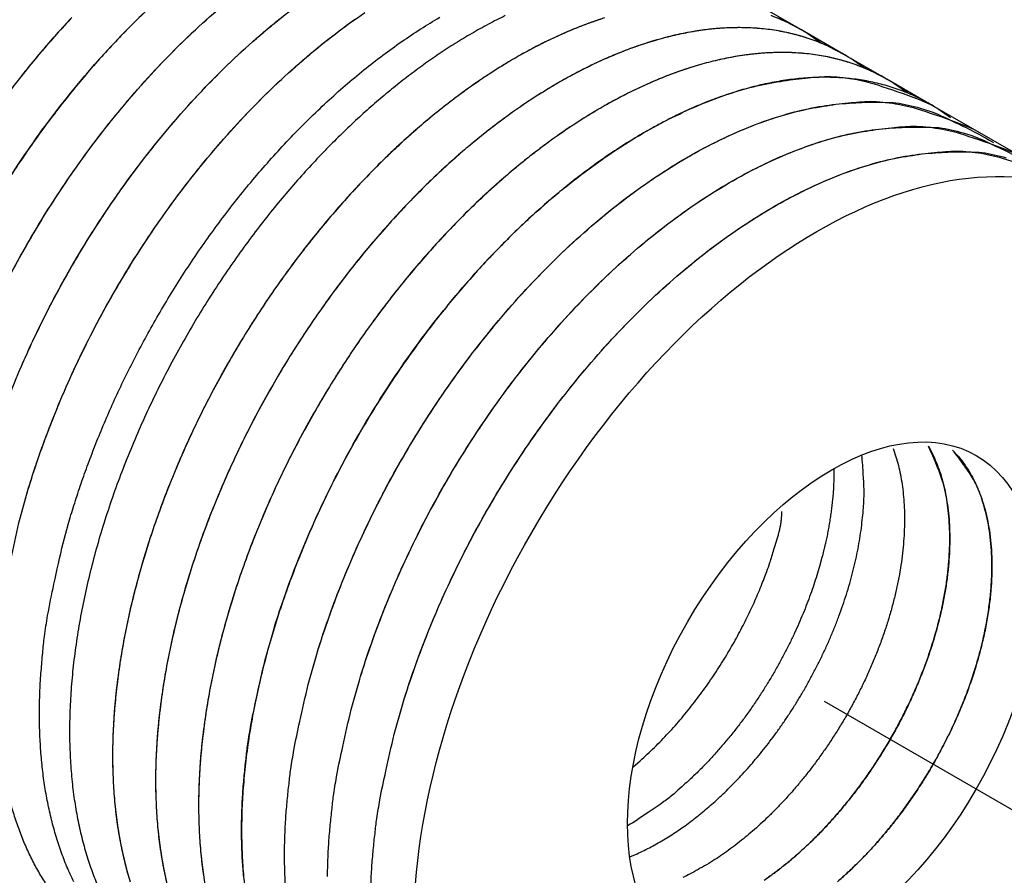
# Model space of a CAD drawing. Extents: x 0.8 to 33.8, y 0.5 to 21.9.
# Drawn here: x 15.4 to 15.8, y 7.9 to 8.2 of the extents above; entities that cross this region are included whole.
import ezdxf

# ---------------------------------------------------------------- set-up
doc = ezdxf.new("R2010")
doc.units = 0
doc.header["$MEASUREMENT"] = 0
doc.linetypes.add('HIDDEN', pattern=[0.1875, 0.0625, -0.0625, 0.0625])
doc.linetypes.add('HIDDENNEW0', pattern=[0.1875, 0.0625, -0.0625, 0.0625])
doc.layers.add('DASH', color=6, linetype='CONTINUOUS')
doc.layers.add('OBJ', color=7, linetype='HIDDENNEW0')

# ---------------------------------------------------------------- blocks, each defined once
blk = doc.blocks.new('*E425')
at = {"layer": 'OBJ', "color": 2, "linetype": 'Continuous'}
blk.add_circle((0, 0), 1, dxfattribs=at)
blk = doc.blocks.new('*E426')
at = {"layer": 'OBJ', "color": 2, "linetype": 'Continuous'}
blk.add_circle((0, 0), 1, dxfattribs=at)

msp = doc.modelspace()

# ---------------------------------------------------------------- linework, layer by layer
at = {"layer": 'DASH', "color": 6, "linetype": 'HIDDEN'}
msp.add_line((15.72527, 7.93354), (16.45607, 7.51161), dxfattribs=at)
at = {"layer": 'OBJ', "color": 2, "linetype": 'Continuous'}
for p, q in [((15.71569, 8.2097), (15.69801, 8.21991)), ((15.73337, 8.1995), (15.71569, 8.2097)), ((15.75104, 8.18929), (15.73337, 8.1995)), ((15.76872, 8.17908), (15.75104, 8.18929)), ((15.7864, 8.16888), (15.76872, 8.17908)), ((15.80408, 8.15867), (15.7864, 8.16888))]:
    msp.add_line(p, q, dxfattribs=at)
for points in [[(15.3869, 8.14319, -0.009684), (15.39561, 8.15665, -0.009878), (15.40495, 8.1699, -0.0102), (15.41491, 8.18282, -0.010499), (15.42539, 8.1953, -0.010925), (15.43637, 8.20722, -0.011376), (15.44774, 8.21849, -0.011944), (15.45945, 8.22897, -0.012548), (15.47137, 8.23861, -0.0132), (15.48343, 8.24729, -0.014105), (15.49553, 8.25498, -0.015202), (15.50758, 8.26159, -0.015989), (15.51944, 8.26715, -0.016205), (15.53102, 8.27162, -0.018615), (15.54239, 8.27497, -0.022875), (15.55354, 8.27716, -0.020074), (15.56377, 8.27855, -0.010159), (15.57281, 8.27923, -0.027925), (15.58314, 8.27821, -0.051448), (15.59735, 8.27434, -0.029245), (15.61493, 8.26788, -0.016847)], [(15.38921, 8.10586, -0.00935), (15.39656, 8.11942, -0.009422), (15.40458, 8.13298, -0.009684), (15.41329, 8.14644, -0.009878), (15.42263, 8.15969, -0.0102), (15.43258, 8.17261, -0.010499), (15.44307, 8.1851, -0.010925), (15.45405, 8.19702, -0.011376), (15.46542, 8.20828, -0.011944), (15.47712, 8.21876, -0.012548), (15.48905, 8.2284, -0.0132), (15.50111, 8.23708, -0.014105), (15.51321, 8.24477, -0.015202), (15.52525, 8.25138, -0.015989), (15.53712, 8.25695, -0.016205), (15.5487, 8.26141, -0.018615), (15.56007, 8.26477, -0.022875), (15.57122, 8.26696, -0.020074), (15.58145, 8.26834, -0.010159), (15.59049, 8.26903, -0.027925), (15.60082, 8.268, -0.051448), (15.61502, 8.26413, -0.029245), (15.6326, 8.25767, -0.016847)], [(15.3911, 8.10948, -0.009804), (15.39899, 8.12366, -0.009893), (15.40761, 8.1378, -0.010193), (15.41697, 8.15179, -0.010424), (15.427, 8.1655, -0.010797), (15.43767, 8.17879, -0.011155), (15.44889, 8.19156, -0.011652), (15.4606, 8.20363, -0.01219), (15.47269, 8.21493, -0.012854), (15.48508, 8.2253, -0.013583), (15.49765, 8.2347, -0.01436), (15.51028, 8.243, -0.015433), (15.52288, 8.25018, -0.016693), (15.53533, 8.25615, -0.017671), (15.54751, 8.26097, -0.017996), (15.5593, 8.26461, -0.020671), (15.57079, 8.26703, -0.025279), (15.58192, 8.26822, -0.022296), (15.59209, 8.26862, -0.011563), (15.601, 8.26838, -0.030489), (15.61101, 8.26621, -0.054833), (15.62454, 8.26064, -0.030671), (15.64111, 8.25199, -0.01757)], [(15.44614, 8.21697, 0.00685), (15.43965, 8.21059, 0.006834), (15.43314, 8.20384, 0.006801), (15.42662, 8.19669, 0.00673), (15.42013, 8.18918, 0.006761), (15.41367, 8.18127, 0.006733), (15.40728, 8.17301, 0.006765), (15.40098, 8.16439, 0.006756), (15.39479, 8.15543, 0.006811), (15.38876, 8.14614, 0.006831)], [(15.39429, 8.06891, -0.009126), (15.40025, 8.08219, -0.009247), (15.40689, 8.09565, -0.00935), (15.41423, 8.10921, -0.009422), (15.42226, 8.12277, -0.009684), (15.43097, 8.13623, -0.009878), (15.44031, 8.14948, -0.0102), (15.45026, 8.1624, -0.010499), (15.46075, 8.17489, -0.010925), (15.47173, 8.18681, -0.011376), (15.4831, 8.19808, -0.011944), (15.4948, 8.20856, -0.012548), (15.50673, 8.2182, -0.0132)], [(15.39475, 8.00873), (15.39811, 8.02066, -0.010292), (15.40209, 8.03297, -0.009121), (15.40671, 8.04568, -0.008691), (15.41197, 8.0587, -0.009126), (15.41793, 8.07199, -0.009247), (15.42456, 8.08545, -0.00935), (15.43191, 8.09901, -0.009422), (15.43994, 8.11257, -0.009684), (15.44865, 8.12603, -0.009878), (15.45799, 8.13928, -0.0102), (15.46794, 8.1522, -0.010499), (15.47843, 8.16468, -0.010925), (15.4894, 8.1766, -0.011376), (15.50078, 8.18787, -0.011944), (15.51248, 8.19835, -0.012548), (15.5244, 8.20799, -0.0132), (15.53646, 8.21667, -0.014105)], [(15.41546, 8.21404, 0.006801), (15.40895, 8.2069, 0.00673), (15.40245, 8.19938, 0.006761), (15.39599, 8.19148, 0.006733), (15.3896, 8.18322, 0.006765)], [(15.3897, 8.05761, -0.009069), (15.3953, 8.07126, -0.009546), (15.40167, 8.08518, -0.009683), (15.40878, 8.09927, -0.009804), (15.41667, 8.11345, -0.009893), (15.42529, 8.12759, -0.010193), (15.43465, 8.14158, -0.010424), (15.44467, 8.15529, -0.010797), (15.45534, 8.16859, -0.011155), (15.46656, 8.18135, -0.011652), (15.47828, 8.19342, -0.01219), (15.49037, 8.20472, -0.012854), (15.50276, 8.2151, -0.013583)], [(15.41604, 8.21465, 0.006627), (15.40966, 8.20771, 0.006634), (15.4033, 8.20039, 0.006588), (15.39697, 8.19271, 0.006614), (15.3907, 8.18468, 0.006594)], [(15.39475, 8.00873), (15.39827, 8.02121, -0.010806), (15.40247, 8.03409, -0.009535), (15.40738, 8.0474, -0.009069), (15.41298, 8.06105, -0.009546), (15.41935, 8.07497, -0.009683), (15.42646, 8.08907, -0.009804), (15.43435, 8.10324, -0.009893), (15.44297, 8.11739, -0.010193), (15.45232, 8.13137, -0.010424), (15.46235, 8.14509, -0.010797), (15.47302, 8.15838, -0.011155), (15.48424, 8.17114, -0.011652), (15.49596, 8.18322, -0.01219), (15.50805, 8.19452, -0.012854), (15.52044, 8.20489, -0.013583), (15.533, 8.21429, -0.01436)], [(15.41243, 7.99852), (15.41453, 8.00617, -0.006363), (15.41689, 8.01399, -0.005861), (15.4195, 8.02198, -0.005671), (15.42238, 8.03013, -0.005845), (15.42553, 8.03843, -0.00588), (15.42895, 8.04685, -0.005901), (15.43266, 8.05538, -0.005901), (15.43665, 8.06401, -0.005976), (15.44094, 8.0727, -0.006007), (15.44552, 8.08144, -0.006088), (15.45039, 8.09021, -0.006137), (15.45554, 8.09897, -0.006239), (15.46098, 8.1077, -0.006314), (15.46669, 8.11637, -0.006437), (15.47268, 8.12495, -0.00654), (15.47891, 8.13342, -0.006688), (15.4854, 8.14172, -0.006825), (15.4921, 8.14985, -0.007002), (15.49903, 8.15776, -0.007176), (15.50614, 8.16543, -0.007386), (15.51343, 8.17282, -0.007605), (15.52086, 8.17991, -0.007852), (15.52843, 8.18667, -0.008121), (15.53609, 8.19308, -0.00841), (15.54383, 8.1991, -0.008735), (15.55162, 8.20474, -0.009071), (15.55943, 8.20995, -0.009456), (15.56724, 8.21474, -0.009841)], [(15.59422, 8.21541, 0.010298), (15.58725, 8.21187, 0.009619), (15.5804, 8.20805, 0.009099), (15.57367, 8.20399, 0.008583), (15.56708, 8.1997, 0.008061), (15.56066, 8.19524, 0.007494), (15.55442, 8.19061, 0.007311), (15.54826, 8.18577, 0.006995), (15.54208, 8.18062, 0.006719), (15.53583, 8.17514, 0.006771), (15.52953, 8.16928, 0.006684), (15.52318, 8.16307, 0.006682), (15.5168, 8.15648, 0.006627), (15.51042, 8.14953, 0.006634), (15.50406, 8.14221, 0.006588), (15.49773, 8.13454, 0.006614), (15.49146, 8.1265, 0.006594), (15.48528, 8.11813, 0.006634), (15.4792, 8.10942, 0.006637), (15.47326, 8.10041, 0.006697), (15.46748, 8.09109, 0.006727), (15.46188, 8.08151, 0.006809), (15.4565, 8.07168, 0.006869), (15.45135, 8.06163, 0.006975), (15.44647, 8.0514, 0.00707), (15.44187, 8.04101, 0.007204), (15.43759, 8.0305, 0.007337), (15.43364, 8.01992, 0.007503), (15.43004, 8.00929, 0.00768), (15.4268, 7.99865, 0.00788), (15.42395, 7.98806, 0.008106), (15.42148, 7.97753, 0.008345), (15.41942, 7.96713, 0.008624), (15.41775, 7.95687, 0.008906), (15.41649, 7.94681, 0.009244), (15.41563, 7.93696, 0.009571), (15.41518, 7.92738, 0.009968), (15.41512, 7.91807, 0.010336), (15.41545, 7.90908, 0.010799), (15.41614, 7.90042, 0.011223), (15.4172, 7.89212, 0.011716), (15.41859, 7.88417, 0.0121), (15.42032, 7.87663, 0.012719), (15.42234, 7.86946, 0.013367), (15.42467, 7.8627, 0.013645), (15.42724, 7.85635, 0.013301)], [(15.63504, 8.21448, 0.013019), (15.62766, 8.21194, 0.012133), (15.62033, 8.20903, 0.011373), (15.61309, 8.20577, 0.010611), (15.60595, 8.2022, 0.009979), (15.59893, 8.19834, 0.009337), (15.59204, 8.19422, 0.008807), (15.5853, 8.18987, 0.008273), (15.57873, 8.18531, 0.007843), (15.57231, 8.18057, 0.00731), (15.56602, 8.17563, 0.007161), (15.55974, 8.1704, 0.007032), (15.55336, 8.16479, 0.006761), (15.54691, 8.15879, 0.00685), (15.54041, 8.15241, 0.006834), (15.5339, 8.14566, 0.006801), (15.52739, 8.13852, 0.00673), (15.52089, 8.131, 0.006761), (15.51443, 8.1231, 0.006733), (15.50804, 8.11484, 0.006765), (15.50174, 8.10622, 0.006756), (15.49555, 8.09726, 0.006811), (15.48952, 8.08797, 0.006831), (15.48366, 8.07839, 0.006908), (15.478, 8.06852, 0.006958), (15.47256, 8.05841, 0.00706), (15.46739, 8.04808, 0.007146), (15.4625, 8.03757, 0.007276), (15.45792, 8.02691, 0.007401), (15.45367, 8.01614, 0.007563), (15.44978, 8.0053, 0.007733), (15.44626, 7.99443, 0.007931), (15.44313, 7.98358, 0.008152), (15.44039, 7.97278, 0.00839), (15.43807, 7.96209, 0.008667), (15.43617, 7.95153, 0.008949), (15.43469, 7.94116, 0.009287), (15.43363, 7.93099, 0.009618), (15.433, 7.92109, 0.010019), (15.43277, 7.91146, 0.010394), (15.43296, 7.90215, 0.010865), (15.43353, 7.89317, 0.0113), (15.4345, 7.88457, 0.011807), (15.43581, 7.87633, 0.012206), (15.43748, 7.86851, 0.012845), (15.43947, 7.86108, 0.013514)], [(15.63334, 8.21393, 0.012504), (15.62613, 8.21136, 0.011733), (15.61897, 8.20845, 0.010962), (15.6119, 8.2052, 0.010298), (15.60493, 8.20166, 0.009619), (15.59808, 8.19785, 0.009099), (15.59135, 8.19379, 0.008583), (15.58476, 8.1895, 0.008061), (15.57834, 8.18503, 0.007494), (15.5721, 8.1804, 0.007311), (15.56594, 8.17556, 0.006995), (15.55975, 8.17041, 0.006719), (15.55351, 8.16493, 0.006771), (15.54721, 8.15908, 0.006684), (15.54086, 8.15286, 0.006682), (15.53448, 8.14627, 0.006627), (15.5281, 8.13933, 0.006634), (15.52174, 8.132, 0.006588), (15.51541, 8.12433, 0.006614), (15.50914, 8.11629, 0.006594), (15.50295, 8.10792, 0.006634), (15.49688, 8.09922, 0.006637), (15.49093, 8.0902, 0.006697), (15.48515, 8.08089, 0.006727), (15.47955, 8.07131, 0.006809), (15.47417, 8.06147, 0.006869), (15.46903, 8.05143, 0.006975), (15.46415, 8.04119, 0.00707), (15.45955, 8.0308, 0.007204), (15.45527, 8.0203, 0.007337), (15.45132, 8.00971, 0.007503), (15.44772, 7.99908, 0.00768), (15.44448, 7.98845, 0.00788), (15.44163, 7.97785, 0.008106), (15.43916, 7.96733, 0.008345), (15.43709, 7.95692, 0.008624), (15.43543, 7.94667, 0.008906), (15.43417, 7.9366, 0.009244), (15.43331, 7.92676, 0.009571), (15.43286, 7.91717, 0.009968), (15.4328, 7.90787, 0.010336), (15.43312, 7.89888, 0.010799), (15.43382, 7.89021, 0.011223), (15.43487, 7.88191, 0.011716), (15.43627, 7.87397, 0.0121), (15.43799, 7.86642, 0.012719), (15.44002, 7.85926, 0.013367)], [(15.71569, 8.2097), (15.70971, 8.21281, 0.020842), (15.7035, 8.21541, 0.021106)], [(15.72419, 8.20402), (15.71852, 8.20798, 0.021442), (15.71257, 8.21141, 0.02191), (15.70634, 8.21429, 0.021753)], [(15.73337, 8.19949), (15.72739, 8.2026, 0.020842), (15.72118, 8.2052, 0.021106), (15.71473, 8.20727, 0.020692), (15.70808, 8.20883, 0.019923), (15.70126, 8.20986, 0.019129), (15.69429, 8.2104, 0.0182), (15.68721, 8.21042, 0.017246), (15.68004, 8.20998, 0.01623), (15.67281, 8.20906, 0.015272), (15.66554, 8.2077, 0.014286), (15.65827, 8.20591, 0.013398), (15.65102, 8.20373, 0.012504), (15.64381, 8.20116, 0.011733), (15.63665, 8.19824, 0.010962), (15.62958, 8.19499, 0.010298), (15.62261, 8.19146, 0.009619), (15.61576, 8.18764, 0.009099), (15.60903, 8.18358, 0.008583), (15.60244, 8.17929, 0.008061), (15.59601, 8.17482, 0.007494), (15.58977, 8.1702, 0.007311), (15.58362, 8.16536, 0.006995), (15.57743, 8.16021, 0.006719), (15.57119, 8.15473, 0.006771), (15.56488, 8.14887, 0.006684), (15.55853, 8.14266, 0.006682), (15.55216, 8.13607, 0.006627), (15.54578, 8.12912, 0.006634), (15.53942, 8.1218, 0.006588), (15.53309, 8.11412, 0.006614), (15.52682, 8.10609, 0.006594), (15.52063, 8.09772, 0.006634), (15.51456, 8.08901, 0.006637), (15.50861, 8.08, 0.006697), (15.50283, 8.07068, 0.006727), (15.49723, 8.0611, 0.006809), (15.49185, 8.05127, 0.006869), (15.4867, 8.04122, 0.006975), (15.48183, 8.03098, 0.00707), (15.47723, 8.0206, 0.007204), (15.47295, 8.01009, 0.007337), (15.46899, 7.9995, 0.007503), (15.4654, 7.98887, 0.00768), (15.46216, 7.97824, 0.00788), (15.45931, 7.96764, 0.008106), (15.45683, 7.95712, 0.008345), (15.45477, 7.94672, 0.008624), (15.4531, 7.93646, 0.008906), (15.45185, 7.9264, 0.009244), (15.45099, 7.91655, 0.009571), (15.45054, 7.90697, 0.009968), (15.45047, 7.89766, 0.010336), (15.4508, 7.88867, 0.010799), (15.45149, 7.88001, 0.011223), (15.45255, 7.8717, 0.011716), (15.45395, 7.86376, 0.0121), (15.45567, 7.85621, 0.012719)], [(15.74187, 8.19381), (15.7362, 8.19777, 0.021442), (15.73025, 8.2012, 0.02191), (15.72401, 8.20409, 0.021753), (15.71753, 8.20645, 0.021285), (15.71081, 8.20825, 0.020695), (15.70391, 8.20953, 0.019874), (15.69684, 8.21026, 0.018966), (15.68965, 8.21047, 0.017952), (15.68235, 8.21017, 0.016947), (15.67498, 8.20939, 0.015884), (15.66756, 8.20812, 0.0149), (15.66013, 8.20641, 0.013902), (15.65272, 8.20427, 0.013019), (15.64533, 8.20174, 0.012133), (15.63801, 8.19882, 0.011373), (15.63077, 8.19557, 0.010611), (15.62363, 8.19199, 0.009979), (15.61661, 8.18814, 0.009337), (15.60972, 8.18401, 0.008807), (15.60298, 8.17966, 0.008273), (15.59641, 8.1751, 0.007843), (15.58999, 8.17036, 0.00731), (15.5837, 8.16542, 0.007161), (15.57741, 8.1602, 0.007032), (15.57104, 8.15458, 0.006761), (15.56458, 8.14859, 0.00685), (15.55809, 8.14221, 0.006834), (15.55158, 8.13546, 0.006801), (15.54506, 8.12831, 0.00673), (15.53857, 8.12079, 0.006761), (15.53211, 8.11289, 0.006733), (15.52571, 8.10463, 0.006765), (15.51942, 8.09601, 0.006756), (15.51323, 8.08705, 0.006811), (15.5072, 8.07776, 0.006831), (15.50133, 8.06818, 0.006908), (15.49567, 8.05831, 0.006958), (15.49024, 8.0482, 0.00706), (15.48507, 8.03787, 0.007146), (15.48018, 8.02736, 0.007276), (15.4756, 8.0167, 0.007401), (15.47135, 8.00593, 0.007563), (15.46746, 7.99509, 0.007733), (15.46393, 7.98422, 0.007931), (15.4608, 7.97337, 0.008152), (15.45807, 7.96258, 0.00839), (15.45575, 7.95188, 0.008667), (15.45384, 7.94132, 0.008949), (15.45237, 7.93095, 0.009287), (15.45131, 7.92079, 0.009618), (15.45068, 7.91088, 0.010019), (15.45045, 7.90125, 0.010394), (15.45064, 7.89194, 0.010865), (15.45121, 7.88297, 0.0113), (15.45217, 7.87436, 0.011807), (15.45349, 7.86613, 0.012206), (15.45515, 7.8583, 0.012845)], [(15.75955, 8.18361), (15.75388, 8.18756, 0.021442), (15.74793, 8.191, 0.02191), (15.74169, 8.19388, 0.021753), (15.7352, 8.19624, 0.021285), (15.72849, 8.19805, 0.020695), (15.72159, 8.19932, 0.019874), (15.71452, 8.20005, 0.018966), (15.70733, 8.20027, 0.017952), (15.70003, 8.19996, 0.016947), (15.69266, 8.19918, 0.015884), (15.68524, 8.19791, 0.0149), (15.67781, 8.19621, 0.013902), (15.67039, 8.19406, 0.013019), (15.66301, 8.19153, 0.012133), (15.65569, 8.18861, 0.011373), (15.64845, 8.18536, 0.010611), (15.64131, 8.18179, 0.009979), (15.63429, 8.17793, 0.009337), (15.6274, 8.1738, 0.008807), (15.62066, 8.16945, 0.008273), (15.61409, 8.1649, 0.007843), (15.60767, 8.16016, 0.00731), (15.60137, 8.15522, 0.007161), (15.59509, 8.14999, 0.007032), (15.58871, 8.14438, 0.006761), (15.58226, 8.13838, 0.00685), (15.57577, 8.132, 0.006834), (15.56926, 8.12525, 0.006801), (15.56274, 8.11811, 0.00673), (15.55624, 8.11059, 0.006761), (15.54978, 8.10269, 0.006733), (15.54339, 8.09443, 0.006765), (15.53709, 8.0858, 0.006756), (15.53091, 8.07684, 0.006811), (15.52487, 8.06756, 0.006831), (15.51901, 8.05797, 0.006908), (15.51335, 8.04811, 0.006958), (15.50792, 8.038, 0.00706), (15.50275, 8.02767, 0.007146), (15.49786, 8.01716, 0.007276), (15.49328, 8.00649, 0.007401), (15.48903, 7.99572, 0.007563), (15.48514, 7.98488, 0.007733), (15.48161, 7.97402, 0.007931), (15.47848, 7.96317, 0.008152), (15.47574, 7.95237, 0.00839), (15.47343, 7.94168, 0.008667), (15.47152, 7.93112, 0.008949), (15.47005, 7.92074, 0.009287), (15.46899, 7.91058, 0.009618), (15.46836, 7.90067, 0.010019), (15.46813, 7.89104, 0.010394), (15.46832, 7.88174, 0.010865), (15.46889, 7.87276, 0.0113), (15.46985, 7.86415, 0.011807), (15.47116, 7.85592, 0.012206)], [(15.75104, 8.18929), (15.74506, 8.19239, 0.020842), (15.73886, 8.19499, 0.021106), (15.73241, 8.19706, 0.020692), (15.72576, 8.19862, 0.019923), (15.71894, 8.19965, 0.019129), (15.71197, 8.20019, 0.018201), (15.70489, 8.20022, 0.017246), (15.69772, 8.19977, 0.016231), (15.69049, 8.19885, 0.015272), (15.68322, 8.1975, 0.014286), (15.67595, 8.1957, 0.013398), (15.6687, 8.19352, 0.012504), (15.66148, 8.19095, 0.011733), (15.65433, 8.18804, 0.010962), (15.64726, 8.18479, 0.010298), (15.64029, 8.18125, 0.009619), (15.63343, 8.17743, 0.009099), (15.6267, 8.17337, 0.008583), (15.62012, 8.16908, 0.008062), (15.61369, 8.16462, 0.007494), (15.60745, 8.15999, 0.007311), (15.60129, 8.15515, 0.006995), (15.59511, 8.15, 0.006719), (15.58887, 8.14452, 0.006771), (15.58256, 8.13866, 0.006684), (15.57621, 8.13245, 0.006682), (15.56984, 8.12586, 0.006627), (15.56346, 8.11891, 0.006634), (15.55709, 8.11159, 0.006588), (15.55077, 8.10392, 0.006614), (15.5445, 8.09588, 0.006594), (15.53831, 8.08751, 0.006634), (15.53223, 8.0788, 0.006637), (15.52629, 8.06979, 0.006697), (15.52051, 8.06047, 0.006727), (15.51491, 8.05089, 0.006809), (15.50953, 8.04106, 0.006869), (15.50438, 8.03101, 0.006975), (15.4995, 8.02078, 0.00707), (15.49491, 8.01039, 0.007204), (15.49063, 7.99988, 0.007337), (15.48667, 7.9893, 0.007503), (15.48307, 7.97867, 0.00768), (15.47983, 7.96803, 0.00788), (15.47698, 7.95744, 0.008106), (15.47451, 7.94692, 0.008345), (15.47245, 7.93651, 0.008624), (15.47078, 7.92625, 0.008906), (15.46953, 7.91619, 0.009244), (15.46867, 7.90635, 0.009571), (15.46822, 7.89676, 0.009968), (15.46815, 7.88745, 0.010336), (15.46848, 7.87846, 0.010799), (15.46917, 7.8698, 0.011223), (15.47023, 7.8615, 0.011716)], [(15.77723, 8.1734), (15.77155, 8.17736, 0.021442), (15.76561, 8.18079, 0.02191), (15.75937, 8.18368, 0.021753), (15.75288, 8.18604, 0.021285), (15.74617, 8.18784, 0.020695), (15.73927, 8.18911, 0.019874), (15.7322, 8.18984, 0.018966), (15.725, 8.19006, 0.017952), (15.7177, 8.18976, 0.016947), (15.71033, 8.18897, 0.015884), (15.70292, 8.18771, 0.0149), (15.69549, 8.186, 0.013902), (15.68807, 8.18386, 0.013019), (15.68069, 8.18132, 0.012133), (15.67337, 8.17841, 0.011373), (15.66612, 8.17516, 0.010611), (15.65899, 8.17158, 0.009979), (15.65196, 8.16772, 0.009337), (15.64508, 8.1636, 0.008807), (15.63834, 8.15925, 0.008273), (15.63176, 8.15469, 0.007843), (15.62534, 8.14995, 0.00731), (15.61905, 8.14501, 0.007161), (15.61277, 8.13978, 0.007032), (15.60639, 8.13417, 0.006761), (15.59994, 8.12817, 0.00685), (15.59345, 8.1218, 0.006834), (15.58694, 8.11504, 0.006801), (15.58042, 8.1079, 0.00673), (15.57392, 8.10038, 0.006761), (15.56746, 8.09248, 0.006733), (15.56107, 8.08422, 0.006765), (15.55477, 8.0756, 0.006756), (15.54859, 8.06664, 0.006811), (15.54255, 8.05735, 0.006831), (15.53669, 8.04777, 0.006908), (15.53103, 8.0379, 0.006958), (15.5256, 8.02779, 0.00706), (15.52043, 8.01746, 0.007146), (15.51553, 8.00695, 0.007276), (15.51096, 7.99629, 0.007401), (15.50671, 7.98552, 0.007563), (15.50282, 7.97468, 0.007733), (15.49929, 7.96381, 0.007931), (15.49616, 7.95296, 0.008152), (15.49342, 7.94216, 0.00839), (15.49111, 7.93147, 0.008667), (15.4892, 7.92091, 0.008949), (15.48773, 7.91054, 0.009287), (15.48667, 7.90037, 0.009618), (15.48603, 7.89047, 0.010019), (15.48581, 7.88084, 0.010394), (15.48599, 7.87153, 0.010865), (15.48657, 7.86255, 0.0113), (15.48753, 7.85395, 0.011807)], [(15.49551, 7.95055), (15.49887, 7.96249, -0.010292), (15.50285, 7.9748, -0.009121), (15.50747, 7.9875, -0.008691), (15.51273, 8.00052, -0.009126), (15.51869, 8.01381, -0.009247), (15.52533, 8.02727, -0.00935), (15.53268, 8.04083, -0.009422), (15.5407, 8.05439, -0.009684), (15.54941, 8.06785, -0.009878), (15.55875, 8.0811, -0.0102), (15.5687, 8.09402, -0.010499), (15.57919, 8.10651, -0.010925), (15.59017, 8.11843, -0.011376), (15.60154, 8.1297, -0.011944), (15.61324, 8.14018, -0.012548), (15.62517, 8.14981, -0.0132), (15.63722, 8.15849, -0.014106), (15.64932, 8.16618, -0.015202), (15.66137, 8.17279, -0.015989), (15.67324, 8.17836, -0.016205), (15.68481, 8.18282, -0.018615), (15.69619, 8.18618, -0.022875), (15.70733, 8.18837, -0.020074), (15.71757, 8.18975, -0.010159), (15.72661, 8.19044, -0.027925), (15.73694, 8.18942, -0.051448), (15.75114, 8.18554, -0.029246), (15.76872, 8.17908, -0.016847)], [(15.51319, 7.94034), (15.51655, 7.95228, -0.010292), (15.52053, 7.96459, -0.009121), (15.52515, 7.97729, -0.008691), (15.53041, 7.99032, -0.009126), (15.53636, 8.0036, -0.009247), (15.543, 8.01706, -0.00935), (15.55035, 8.03062, -0.009422), (15.55838, 8.04418, -0.009684), (15.56709, 8.05764, -0.009878), (15.57643, 8.0709, -0.0102), (15.58638, 8.08381, -0.010499), (15.59687, 8.0963, -0.010925), (15.60784, 8.10822, -0.011376), (15.61922, 8.11949, -0.011944), (15.63092, 8.12997, -0.012548), (15.64284, 8.13961, -0.0132), (15.6549, 8.14828, -0.014106), (15.667, 8.15597, -0.015202), (15.67905, 8.16258, -0.015989), (15.69092, 8.16815, -0.016205), (15.70249, 8.17262, -0.018615), (15.71387, 8.17597, -0.022876), (15.72501, 8.17816, -0.020074), (15.73525, 8.17955, -0.010159), (15.74428, 8.18023, -0.027925), (15.75462, 8.17921, -0.051448), (15.76882, 8.17534, -0.029246), (15.7864, 8.16888, -0.016847)], [(15.51319, 7.94034), (15.51671, 7.95282, -0.010806), (15.52091, 7.96571, -0.009535), (15.52581, 7.97902, -0.009069), (15.53142, 7.99267, -0.009546), (15.53779, 8.00659, -0.009683), (15.5449, 8.02068, -0.009804), (15.55279, 8.03486, -0.009893), (15.56141, 8.049, -0.010193), (15.57076, 8.06299, -0.010424), (15.58079, 8.07671, -0.010797), (15.59146, 8.09, -0.011155), (15.60268, 8.10276, -0.011651), (15.6144, 8.11484, -0.01219), (15.62649, 8.12613, -0.012854), (15.63888, 8.13651, -0.013583), (15.65144, 8.14591, -0.01436), (15.66407, 8.1542, -0.015433), (15.67667, 8.16138, -0.016693), (15.68913, 8.16735, -0.017671), (15.70131, 8.17218, -0.017996), (15.7131, 8.17581, -0.020671), (15.72458, 8.17824, -0.025279), (15.73572, 8.17942, -0.022296), (15.74588, 8.17982, -0.011563), (15.7548, 8.17959, -0.030489), (15.76481, 8.17742, -0.054833), (15.77833, 8.17184, -0.030671), (15.7949, 8.1632, -0.01757)], [(15.53087, 7.93014), (15.53423, 7.94207, -0.010292), (15.53821, 7.95438, -0.009121), (15.54283, 7.96709, -0.008691), (15.54809, 7.98011, -0.009126), (15.55404, 7.9934, -0.009247), (15.56068, 8.00686, -0.00935), (15.56803, 8.02042, -0.009422), (15.57606, 8.03398, -0.009684), (15.58477, 8.04744, -0.009878), (15.59411, 8.06069, -0.0102), (15.60406, 8.07361, -0.010499), (15.61454, 8.0861, -0.010925), (15.62552, 8.09802, -0.011376), (15.6369, 8.10928, -0.011944), (15.6486, 8.11976, -0.012548), (15.66052, 8.1294, -0.0132), (15.67258, 8.13808, -0.014105), (15.68468, 8.14577, -0.015201), (15.69673, 8.15238, -0.015989), (15.7086, 8.15795, -0.016205), (15.72017, 8.16241, -0.018614), (15.73155, 8.16577, -0.022875), (15.74269, 8.16796, -0.020074), (15.75293, 8.16934, -0.010159), (15.76197, 8.17003, -0.027924), (15.7723, 8.16901, -0.051447), (15.7865, 8.16513, -0.029245), (15.80408, 8.15867, -0.016847)], [(15.53087, 7.93014), (15.53439, 7.94262, -0.010806), (15.53859, 7.9555, -0.009535), (15.54349, 7.96881, -0.009069), (15.5491, 7.98246, -0.009546), (15.55546, 7.99639, -0.009683), (15.56258, 8.01048, -0.009804), (15.57047, 8.02465, -0.009893), (15.57908, 8.0388, -0.010193), (15.58844, 8.05279, -0.010424), (15.59847, 8.0665, -0.010797), (15.60914, 8.07979, -0.011155), (15.62036, 8.09255, -0.011651), (15.63207, 8.10463, -0.01219), (15.64417, 8.11593, -0.012854), (15.65656, 8.1263, -0.013583), (15.66912, 8.1357, -0.01436), (15.68175, 8.14399, -0.015433), (15.69435, 8.15117, -0.016693), (15.7068, 8.15715, -0.017671), (15.71899, 8.16197, -0.017996), (15.73078, 8.1656, -0.020671), (15.74226, 8.16803, -0.025279), (15.7534, 8.16922, -0.022296), (15.76356, 8.16962, -0.011563), (15.77248, 8.16938, -0.030489), (15.78249, 8.16721, -0.054833), (15.79601, 8.16164, -0.030671), (15.81258, 8.15299, -0.01757)], [(15.54854, 7.91993), (15.5519, 7.93187, -0.010292), (15.55588, 7.94418, -0.009121), (15.5605, 7.95688, -0.008691), (15.56576, 7.96991, -0.009126), (15.57172, 7.98319, -0.009247), (15.57836, 7.99665, -0.00935), (15.58571, 8.01021, -0.009422), (15.59373, 8.02377, -0.009684), (15.60244, 8.03723, -0.009878), (15.61178, 8.05049, -0.0102), (15.62173, 8.0634, -0.010499), (15.63222, 8.07589, -0.010925), (15.6432, 8.08781, -0.011376), (15.65457, 8.09908, -0.011944), (15.66628, 8.10956, -0.012548), (15.6782, 8.1192, -0.0132), (15.69026, 8.12787, -0.014105), (15.70236, 8.13556, -0.015201), (15.71441, 8.14217, -0.015989), (15.72627, 8.14774, -0.016205), (15.73785, 8.15221, -0.018614), (15.74922, 8.15556, -0.022875), (15.76037, 8.15775, -0.020073), (15.7706, 8.15914, -0.010158), (15.77964, 8.15982, -0.027924), (15.78997, 8.1588, -0.051447), (15.80418, 8.15493, -0.029245)], [(15.54854, 7.91993), (15.55207, 7.93242, -0.010807), (15.55627, 7.9453, -0.009535), (15.56117, 7.95861, -0.009069), (15.56677, 7.97226, -0.009546), (15.57314, 7.98618, -0.009683), (15.58025, 8.00028, -0.009804), (15.58814, 8.01445, -0.009893), (15.59676, 8.02859, -0.010193), (15.60612, 8.04258, -0.010424), (15.61615, 8.05629, -0.010797), (15.62682, 8.06959, -0.011155), (15.63804, 8.08235, -0.011652), (15.64975, 8.09442, -0.01219), (15.66184, 8.10572, -0.012854), (15.67423, 8.1161, -0.013583), (15.6868, 8.12549, -0.01436), (15.69943, 8.13379, -0.015433), (15.71203, 8.14097, -0.016693), (15.72448, 8.14694, -0.017671), (15.73666, 8.15176, -0.017996), (15.74845, 8.1554, -0.020671), (15.75994, 8.15783, -0.025279), (15.77107, 8.15901, -0.022296), (15.78124, 8.15941, -0.011563), (15.79016, 8.15918, -0.030489), (15.80016, 8.157, -0.054833)], [(15.70064, 7.85996, 0.009801), (15.70425, 7.86249, 0.009227), (15.70778, 7.86515, 0.0084), (15.71128, 7.86798, 0.00792), (15.71479, 7.871, 0.007655), (15.71836, 7.87427, 0.007365), (15.72196, 7.87776, 0.007482), (15.72558, 7.88149, 0.007466), (15.7292, 7.88545, 0.007439), (15.73281, 7.88964, 0.007369), (15.73639, 7.89406, 0.007417), (15.73992, 7.89871, 0.007402), (15.7434, 7.90356, 0.007457), (15.74679, 7.90862, 0.007469), (15.75009, 7.91387, 0.007558), (15.75327, 7.91929, 0.007612), (15.75632, 7.92487, 0.007731), (15.7592, 7.93059, 0.007831), (15.76193, 7.93642, 0.007988), (15.76446, 7.94234, 0.008138), (15.76679, 7.94832, 0.008333), (15.76889, 7.95434, 0.008549), (15.77077, 7.96037, 0.008807), (15.77241, 7.96638, 0.00907), (15.7738, 7.97234, 0.009327), (15.77494, 7.97823, 0.009741), (15.77582, 7.98402, 0.010264), (15.77644, 7.98968, 0.010481), (15.77681, 7.99519, 0.01031), (15.77693, 8.00049, 0.01165), (15.77679, 8.00567, 0.014172), (15.77637, 8.01071, 0.011909), (15.77582, 8.01532, 0.005425), (15.7752, 8.01938, 0.016737), (15.77398, 8.02403, 0.031146), (15.77158, 8.03045, 0.017617), (15.76812, 8.03841, 0.010154)], [(15.76812, 8.03841), (15.76981, 8.03522, -0.017977), (15.77135, 8.03179, -0.016174), (15.77273, 8.02809, -0.015084), (15.77395, 8.02415, -0.014902), (15.77497, 8.01996, -0.014317), (15.77579, 8.01553, -0.013689), (15.77639, 8.01086, -0.013004), (15.77678, 8.00597, -0.012498), (15.77692, 8.00088, -0.011905), (15.77683, 7.9956, -0.011422), (15.77648, 7.99014, -0.010903), (15.77589, 7.98454, -0.010484), (15.77504, 7.9788, -0.01005), (15.77394, 7.97297, -0.009692), (15.77258, 7.96706, -0.009339), (15.77099, 7.9611, -0.009039), (15.76915, 7.95512, -0.00876), (15.76709, 7.94914, -0.008514), (15.7648, 7.9432, -0.008302), (15.76232, 7.93731, -0.008103), (15.75965, 7.93151, -0.00795), (15.75681, 7.92582, -0.007793), (15.75381, 7.92026, -0.007691), (15.75068, 7.91484, -0.00757), (15.74742, 7.9096, -0.007513), (15.74407, 7.90454, -0.007424), (15.74064, 7.89968, -0.007407), (15.73714, 7.89503, -0.007348), (15.73359, 7.8906, -0.007363), (15.73002, 7.88638, -0.00732), (15.72643, 7.8824, -0.007376), (15.72284, 7.87864, -0.007372), (15.71926, 7.87512, -0.007423), (15.71571, 7.87182, -0.007407), (15.71221, 7.86876, -0.007549), (15.70872, 7.8659, -0.007469), (15.70524, 7.86321, -0.007853), (15.70168, 7.86064, -0.008552)], [(15.64538, 7.8695), (15.64836, 7.87078, 0.008234), (15.65131, 7.87216, 0.008358), (15.65423, 7.87364, 0.008113), (15.6571, 7.87522, 0.007551), (15.65994, 7.87689, 0.007183), (15.66272, 7.87864, 0.006876), (15.66546, 7.88046, 0.006546), (15.66814, 7.88234, 0.006171), (15.67075, 7.88427, 0.00602), (15.67333, 7.88628, 0.005775), (15.67591, 7.88838, 0.005605), (15.6785, 7.89059, 0.005619), (15.68112, 7.89293, 0.005531), (15.68377, 7.8954, 0.005541), (15.68642, 7.89799, 0.005507), (15.68909, 7.90071, 0.005501), (15.69176, 7.90355, 0.005458), (15.69443, 7.90652, 0.00547), (15.69709, 7.90962, 0.005445), (15.69973, 7.91284, 0.005461), (15.70236, 7.91619, 0.005446), (15.70496, 7.91965, 0.005473), (15.70753, 7.92323, 0.005472), (15.71005, 7.92692, 0.005509), (15.71253, 7.93072, 0.005523), (15.71495, 7.93462, 0.005571), (15.7173, 7.93861, 0.005601), (15.71959, 7.94269, 0.005663), (15.72179, 7.94685, 0.005711), (15.72391, 7.95108, 0.005788), (15.72593, 7.95538, 0.005854), (15.72786, 7.95972, 0.005943), (15.72968, 7.96411, 0.006037), (15.73139, 7.96853, 0.006156), (15.73297, 7.97297, 0.006256), (15.73444, 7.97742, 0.00635), (15.73578, 7.98187, 0.006538), (15.73699, 7.98631, 0.006812), (15.73806, 7.99073, 0.006808), (15.739, 7.9951, 0.006554), (15.7398, 7.9994, 0.007358), (15.74045, 8.0037, 0.008935), (15.74096, 8.00802, 0.007174), (15.74135, 8.01204, 0.002854), (15.74163, 8.01564, 0.010206), (15.74169, 8.02003, 0.018658), (15.74139, 8.02649, 0.009993), (15.74078, 8.03474, 0.005559)], [(15.75366, 8.03747), (15.7548, 8.03407, -0.014192), (15.75579, 8.03049, -0.012989), (15.75663, 8.02671, -0.0122), (15.75732, 8.02276, -0.011985), (15.75783, 8.01862, -0.011548), (15.75817, 8.01432, -0.011092), (15.75832, 8.00986, -0.010614), (15.75829, 8.00526, -0.010252), (15.75806, 8.00052, -0.009846), (15.75764, 7.99566, -0.009507), (15.75702, 7.99069, -0.009152), (15.75621, 7.98564, -0.008858), (15.75519, 7.98052, -0.00856), (15.75399, 7.97535, -0.008305), (15.75259, 7.97013, -0.00806), (15.75101, 7.96491, -0.007843), (15.74925, 7.95968, -0.007645), (15.74731, 7.95448, -0.007464), (15.74522, 7.94932, -0.00731), (15.74297, 7.94421, -0.007159), (15.74059, 7.93918, -0.007044), (15.73807, 7.93423, -0.006922), (15.73543, 7.92939, -0.00684), (15.73269, 7.92467, -0.006743), (15.72986, 7.92007, -0.006692), (15.72694, 7.91562, -0.006617), (15.72395, 7.91131, -0.006594), (15.72091, 7.90716, -0.006536), (15.71783, 7.90318, -0.006539), (15.71471, 7.89936, -0.006503), (15.71157, 7.89572, -0.00652), (15.70842, 7.89225, -0.006482), (15.70527, 7.88896, -0.006542), (15.70212, 7.88584, -0.006571), (15.69899, 7.8829, -0.006566), (15.69589, 7.88013, -0.006448), (15.69283, 7.87755, -0.006709), (15.68978, 7.8751, -0.006944), (15.68668, 7.87277, -0.006869), (15.68353, 7.87052, -0.006688), (15.68032, 7.86837, -0.007892), (15.67698, 7.8663, -0.010359), (15.67349, 7.86433, -0.007993), (15.67017, 7.86254, -0.002037), (15.66714, 7.86098, -0.012759)], [(15.73073, 7.85928, 0.008664), (15.73471, 7.86282, 0.008236), (15.73874, 7.86666, 0.008392), (15.74279, 7.87079, 0.008376), (15.74684, 7.8752, 0.008345), (15.75088, 7.87991, 0.008261), (15.75488, 7.88489, 0.00833), (15.75881, 7.89016, 0.00832), (15.76266, 7.89568, 0.008402), (15.7664, 7.90145, 0.008434), (15.77, 7.90744, 0.008563), (15.77343, 7.91364, 0.008656), (15.77667, 7.92, 0.008831), (15.7797, 7.92652, 0.008993), (15.78248, 7.93313, 0.009224), (15.78501, 7.93982, 0.009465), (15.78725, 7.94655, 0.009757), (15.7892, 7.95326, 0.010095), (15.79084, 7.95994, 0.010478), (15.79216, 7.96652, 0.0109), (15.79316, 7.97299, 0.011306), (15.79384, 7.9793, 0.011924), (15.79419, 7.98542, 0.01265), (15.79422, 7.99131, 0.01308), (15.79396, 7.99696, 0.013012), (15.79341, 8.00231, 0.014738), (15.79255, 8.00743, 0.017874), (15.79137, 8.0123, 0.015327), (15.79009, 8.01668, 0.007438), (15.7888, 8.02049, 0.021209), (15.78673, 8.02467, 0.039011), (15.78308, 8.03017, 0.022194), (15.77801, 8.03681, 0.012885)], [(15.77801, 8.03681), (15.78039, 8.03424, -0.022322), (15.78264, 8.03137, -0.020001), (15.78476, 8.02819, -0.018794), (15.78672, 8.02469, -0.018945), (15.78849, 8.02087, -0.018353), (15.79007, 8.01674, -0.017623), (15.79142, 8.01227, -0.016723), (15.79253, 8.00751, -0.016067), (15.79338, 8.00243, -0.015214), (15.79395, 7.99707, -0.014526), (15.79422, 7.99144, -0.013739), (15.7942, 7.98556, -0.013118), (15.79385, 7.97946, -0.012444), (15.79319, 7.97317, -0.011903), (15.7922, 7.96672, -0.011349), (15.79089, 7.96015, -0.010896), (15.78926, 7.95349, -0.010457), (15.78733, 7.94679, -0.010087), (15.7851, 7.94008, -0.009753), (15.78259, 7.9334, -0.009457), (15.77982, 7.92679, -0.009215), (15.77681, 7.92029, -0.008983), (15.77358, 7.91392, -0.008821), (15.77016, 7.90773, -0.008646), (15.76658, 7.90174, -0.008551), (15.76286, 7.89597, -0.008422), (15.75902, 7.89044, -0.008388), (15.7551, 7.88517, -0.008306), (15.75111, 7.88018, -0.008314), (15.74708, 7.87547, -0.008244), (15.74304, 7.87105, -0.008327), (15.739, 7.86691, -0.008358), (15.73498, 7.86307, -0.008372), (15.731, 7.85951, -0.008211)], [(15.72931, 8.02917), (15.72932, 8.02794, -0.002692), (15.72931, 8.02671, -0.002702), (15.72929, 8.02547, -0.002677), (15.72925, 8.02423, -0.002615), (15.7292, 8.023, -0.002569), (15.72914, 8.02176, -0.002528), (15.72907, 8.02052, -0.00249), (15.72898, 8.01928, -0.002446), (15.72888, 8.01804, -0.002409), (15.72877, 8.0168, -0.002369), (15.72865, 8.01557, -0.002333), (15.72851, 8.01433, -0.002293), (15.72837, 8.0131, -0.002262), (15.72821, 8.01187, -0.002228), (15.72805, 8.01064, -0.002192), (15.72787, 8.00941, -0.002146), (15.72768, 8.00819, -0.002132), (15.72748, 8.00696, -0.002137), (15.72728, 8.00574, -0.002054), (15.72706, 8.00453, -0.001901), (15.72683, 8.00333, -0.002054), (15.7266, 8.00212, -0.002384), (15.72634, 8.00088, -0.001816), (15.7261, 7.99971, -0.000684), (15.72587, 7.99867, -0.002462), (15.72556, 7.99733, -0.004128), (15.72507, 7.99529, -0.002028), (15.7244, 7.99263, -0.001087)], [(15.70672, 8.00284), (15.7068, 8.00313, 0.001909), (15.70687, 8.00342, 0.001914), (15.70694, 8.00372, 0.001928), (15.70701, 8.00401, 0.001951), (15.70708, 8.0043, 0.00197), (15.70714, 8.0046, 0.001989), (15.7072, 8.00489, 0.002007), (15.70726, 8.00518, 0.002026), (15.70732, 8.00547, 0.002045), (15.70737, 8.00577, 0.002064), (15.70742, 8.00606, 0.002082), (15.70747, 8.00635, 0.002101), (15.70752, 8.00664, 0.002121), (15.70756, 8.00693, 0.002144), (15.7076, 8.00722, 0.002157), (15.70764, 8.00751, 0.002162), (15.70768, 8.0078, 0.0022), (15.70771, 8.00809, 0.002265), (15.70774, 8.00838, 0.002217), (15.70777, 8.00867, 0.002084), (15.70779, 8.00896, 0.002323), (15.70781, 8.00925, 0.002801), (15.70783, 8.00955, 0.002135), (15.70785, 8.00983, 0.000717), (15.70786, 8.01008, 0.003056), (15.70787, 8.0104, 0.005335), (15.70788, 8.0109, 0.002624), (15.70789, 8.01155, 0.001391)], [(15.40514, 7.85887, -0.015445), (15.40204, 7.864, -0.014805), (15.39921, 7.86938, -0.014146), (15.39663, 7.875, -0.013464), (15.39432, 7.88084, -0.012799), (15.39227, 7.88688, -0.012129), (15.39049, 7.8931, -0.011513), (15.38897, 7.89948, -0.010907), (15.38771, 7.906, -0.010326), (15.38669, 7.91264, -0.009727), (15.38593, 7.91939, -0.009295), (15.3854, 7.92622, -0.008934), (15.38512, 7.93313, -0.008314), (15.38505, 7.94006, -0.007482), (15.38519, 7.94698, -0.007722), (15.38556, 7.95402, -0.00849), (15.38617, 7.96121, -0.006428), (15.38687, 7.96797, -0.002732), (15.3876, 7.97408, -0.008053), (15.38889, 7.9818, -0.012771), (15.39131, 7.99351, -0.006279), (15.39475, 8.00873, -0.003414)], [(15.64663, 7.90638), (15.64963, 7.90899, 0.006334), (15.6526, 7.91169, 0.00625), (15.65552, 7.9145, 0.006099), (15.65841, 7.9174, 0.005938), (15.66123, 7.92039, 0.005803), (15.664, 7.92345, 0.005672), (15.66672, 7.92659, 0.005556), (15.66936, 7.9298, 0.005441), (15.67194, 7.93306, 0.005347), (15.67444, 7.93637, 0.005246), (15.67687, 7.93972, 0.005167), (15.67921, 7.94311, 0.005078), (15.68148, 7.94652, 0.005017), (15.68366, 7.94996, 0.004948), (15.68575, 7.9534, 0.00489), (15.68776, 7.95686, 0.004802), (15.68968, 7.96031, 0.004796), (15.69151, 7.96376, 0.004815), (15.69325, 7.96721, 0.004683), (15.6949, 7.97062, 0.004387), (15.69646, 7.97399, 0.004729), (15.69794, 7.97739, 0.005459), (15.69936, 7.98082, 0.004316), (15.70063, 7.98402, 0.001848), (15.70174, 7.9869, 0.005731), (15.70298, 7.99049, 0.009788), (15.70466, 7.99587, 0.005102), (15.70672, 8.00284, 0.002847)], [(15.41685, 7.85925, -0.01565), (15.41402, 7.86547, -0.014815), (15.41152, 7.87196, -0.014016), (15.40934, 7.87869, -0.013223), (15.40748, 7.88563, -0.012452), (15.40593, 7.89275, -0.011663), (15.4047, 7.90003, -0.011072), (15.40377, 7.90746, -0.010568), (15.40315, 7.915, -0.009774), (15.4028, 7.92259, -0.008749), (15.40272, 7.9302, -0.008957), (15.40292, 7.93796, -0.009757), (15.40343, 7.94591, -0.007369), (15.40405, 7.95339, -0.003179), (15.40475, 7.96016, -0.00911), (15.40609, 7.96872, -0.014305), (15.40869, 7.98168, -0.007027), (15.41243, 7.99852, -0.003826)], [(15.7244, 7.99263), (15.72339, 7.98897, -0.005992), (15.72227, 7.98522, -0.005541), (15.72104, 7.9814, -0.005371), (15.71969, 7.97751, -0.005526), (15.71821, 7.97355, -0.005556), (15.71661, 7.96953, -0.005573), (15.71487, 7.96546, -0.00557), (15.71302, 7.96134, -0.005635), (15.71103, 7.95719, -0.005659), (15.7089, 7.95301, -0.005729), (15.70665, 7.94882, -0.005766), (15.70427, 7.94461, -0.005849), (15.70175, 7.94042, -0.005913), (15.69911, 7.93624, -0.006027), (15.69634, 7.93209, -0.006094), (15.69346, 7.92799, -0.006178), (15.69045, 7.92394, -0.006341), (15.68734, 7.91996, -0.006621), (15.68411, 7.91606, -0.006572), (15.68081, 7.91227, -0.006294), (15.67744, 7.9086, -0.007111), (15.67393, 7.90501, -0.008734), (15.67026, 7.90151, -0.006875), (15.66677, 7.8983, -0.002491), (15.66358, 7.89546, -0.010011), (15.65942, 7.89222, -0.01842), (15.65296, 7.88775, -0.009668), (15.64447, 7.88222, -0.005269)], [(15.48669, 7.86121, -0.009295), (15.48617, 7.86804, -0.008934), (15.48588, 7.87495, -0.008314), (15.48581, 7.88188, -0.007482), (15.48595, 7.8888, -0.007722), (15.48633, 7.89584, -0.00849), (15.48694, 7.90303, -0.006428), (15.48763, 7.90979, -0.002732), (15.48836, 7.9159, -0.008053), (15.48965, 7.92362, -0.012771), (15.49207, 7.93533, -0.006279), (15.49551, 7.95055, -0.003414)], [(15.50384, 7.85784, -0.008934), (15.50356, 7.86475, -0.008314), (15.50349, 7.87167, -0.007482), (15.50363, 7.87859, -0.007722), (15.504, 7.88563, -0.00849), (15.50461, 7.89283, -0.006428), (15.50531, 7.89959, -0.002732), (15.50604, 7.90569, -0.008053), (15.50733, 7.91342, -0.012771), (15.50975, 7.92512, -0.006279), (15.51319, 7.94034, -0.003414)], [(15.52117, 7.86147, -0.007482), (15.52131, 7.86839, -0.007722), (15.52168, 7.87543, -0.00849), (15.52229, 7.88262, -0.006428), (15.52299, 7.88938, -0.002732), (15.52371, 7.89549, -0.008053), (15.52501, 7.90321, -0.012771), (15.52743, 7.91492, -0.006279), (15.53087, 7.93014, -0.003414)], [(15.53899, 7.85818, -0.007721), (15.53936, 7.86522, -0.00849), (15.53997, 7.87242, -0.006428), (15.54066, 7.87918, -0.002732), (15.54139, 7.88529, -0.008053), (15.54268, 7.89301, -0.012771), (15.54511, 7.90471, -0.006279), (15.54854, 7.91993, -0.003413)]]:
    msp.add_lwpolyline(points, format="xyb", dxfattribs=at)

# ---------------------------------------------------------------- block references
at = {"layer": 'OBJ', "color": 2, "rotation": 240}
for name, p, xscale, yscale, zscale in [('*E425', (15.72225, 7.93528), 0.234375, 0.13531647, 0.234375), ('*E426', (15.72843, 7.93171), 0.11875, 0.068560344, 0.11875)]:
    msp.add_blockref(name, p, dxfattribs=dict(at, xscale=xscale, yscale=yscale, zscale=zscale))

doc.saveas('drawing.dxf')
